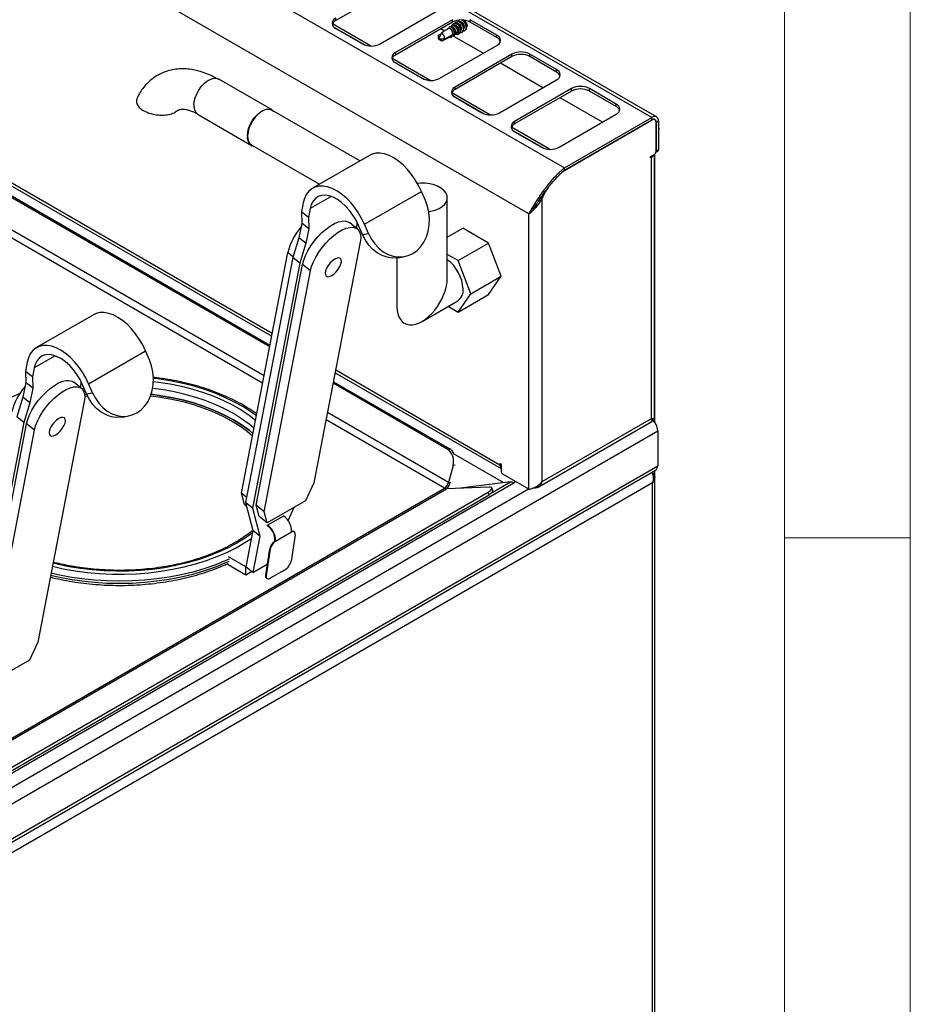
# Model space of a CAD drawing. Units: millimetres. Extents: x 5 to 415, y 5 to 292.
# Drawn here: x 380 to 415, y 230 to 269 of the extents above; entities that cross this region are included whole.
import ezdxf

# ---------------------------------------------------------------- set-up
doc = ezdxf.new("R2010")
doc.units = ezdxf.units.MM

msp = doc.modelspace()

# ---------------------------------------------------------------- linework, layer by layer
at = {"color": 7, "linetype": 'Continuous', "lineweight": 18}
for p, q in [((415, 5), (415, 292)), ((410, 287), (410, 50.813)), ((415, 248.5), (410, 248.5))]:
    msp.add_line(p, q, dxfattribs=at)
at = {"color": 7, "linetype": 'Continuous', "lineweight": 25}
for p, q in [((404.735, 265.188), (372.916, 283.557)), ((404.92, 265.207), (373.101, 283.576)), ((369.444, 281.553), (401.264, 263.184)), ((399.856, 261.351), (368.56, 279.418)), ((394.444, 270.334), (392.181, 269.027)), ((393.949, 268.105), (396.211, 269.411)), ((392.181, 269.027), (392.181, 269.125)), ((396.812, 269.064), (394.55, 267.758)), ((396.812, 268.966), (394.55, 267.66)), ((396.812, 268.966), (396.812, 269.064)), ((397.196, 269.047), (397.202, 269.05)), ((398.58, 268.452), (397.519, 269.064)), ((397.519, 268.966), (397.519, 269.064)), ((398.58, 268.354), (397.519, 268.966)), ((393.565, 268.021), (392.05, 268.895)), ((392.181, 268.717), (393.241, 268.105)), ((396.378, 268.525), (396.264, 268.299)), ((396.508, 268.615), (396.356, 268.703)), ((396.56, 268.65), (396.561, 268.666)), ((396.674, 268.726), (396.674, 268.73)), ((396.774, 268.791), (396.775, 268.795)), ((396.903, 268.521), (396.942, 268.544)), ((396.942, 268.544), (396.942, 268.547)), ((397.01, 268.482), (397.01, 268.536)), ((397.016, 268.586), (397.055, 268.609)), ((397.055, 268.609), (397.056, 268.612)), ((397.066, 268.608), (397.055, 268.609)), ((396.264, 268.445), (396.367, 268.504)), ((396.264, 268.299), (396.264, 268.445)), ((396.264, 268.299), (396.391, 268.226)), ((396.264, 268.299), (396.517, 268.299)), ((396.404, 268.219), (396.264, 268.299)), ((396.404, 268.219), (396.391, 268.226)), ((396.517, 268.299), (396.829, 268.478)), ((396.73, 268.38), (396.75, 268.34)), ((396.75, 268.34), (396.79, 268.406)), ((396.79, 268.406), (396.79, 268.41)), ((396.829, 268.478), (396.829, 268.481)), ((396.856, 268.444), (396.876, 268.403)), ((398.039, 267.731), (396.875, 268.403)), ((396.876, 268.403), (396.916, 268.472)), ((396.916, 268.472), (396.916, 268.476)), ((397.002, 268.467), (396.935, 268.486)), ((396.982, 268.511), (397.002, 268.467)), ((397.002, 268.467), (397.01, 268.482)), ((398.58, 268.354), (398.58, 268.452)), ((369.789, 267.96), (389.637, 256.502)), ((394.55, 267.66), (394.55, 267.758)), ((396.317, 266.737), (398.58, 268.044)), ((395.934, 266.653), (394.419, 267.528)), ((399.181, 267.697), (396.918, 266.39)), ((399.181, 267.599), (396.918, 266.292)), ((399.181, 267.599), (399.181, 267.697)), ((400.949, 267.084), (399.888, 267.697)), ((399.888, 267.599), (399.888, 267.697)), ((400.949, 266.986), (399.888, 267.599)), ((394.55, 267.35), (395.61, 266.737)), ((400.408, 266.364), (398.725, 267.335)), ((400.949, 266.986), (400.949, 267.084)), ((389.657, 265.481), (387.535, 266.705)), ((398.686, 265.37), (400.949, 266.676)), ((371.507, 266.519), (389.559, 256.097)), ((371.587, 266.531), (389.569, 256.15)), ((396.918, 266.292), (396.918, 266.39)), ((401.55, 266.329), (399.287, 265.023)), ((401.55, 266.231), (399.287, 264.925)), ((401.55, 266.231), (401.55, 266.329)), ((403.318, 265.717), (402.257, 266.329)), ((402.257, 266.231), (402.257, 266.329)), ((403.318, 265.619), (402.257, 266.231)), ((398.303, 265.286), (396.788, 266.16)), ((396.918, 265.982), (397.979, 265.37)), ((402.777, 264.996), (401.094, 265.968)), ((393.134, 263.456), (389.649, 265.468)), ((403.318, 265.619), (403.318, 265.717)), ((386.72, 265.294), (388.842, 264.069)), ((399.287, 264.925), (399.287, 265.023)), ((401.055, 264.002), (403.318, 265.309)), ((401.264, 263.184), (404.735, 265.188)), ((401.264, 263.086), (404.735, 265.09)), ((401.264, 263.078), (404.728, 265.078)), ((404.735, 265.09), (404.735, 265.188)), ((404.853, 265.09), (404.812, 265.114)), ((404.912, 264.988), (404.997, 265.037)), ((404.997, 265.037), (404.997, 263.894)), ((400.672, 263.918), (399.157, 264.793)), ((404.905, 263.841), (404.905, 264.976)), ((404.912, 264.988), (404.912, 263.845)), ((399.287, 264.615), (400.348, 264.002)), ((388.849, 264.082), (391.534, 262.532)), ((404.899, 263.803), (404.976, 263.848)), ((404.912, 263.845), (404.997, 263.894)), ((393.52, 263.678), (391.257, 262.372)), ((404.686, 263.633), (404.834, 263.718)), ((404.686, 263.584), (404.686, 263.633)), ((404.728, 263.608), (404.686, 263.584)), ((404.728, 253.238), (404.728, 263.608)), ((404.837, 253.238), (404.837, 263.72)), ((404.856, 253.075), (404.856, 263.734)), ((401.203, 263.034), (401.264, 263.078)), ((401.264, 263.086), (401.264, 263.184)), ((400.477, 262.175), (400.627, 262.407)), ((393.325, 260.942), (395.588, 262.248)), ((395.745, 261.886), (395.588, 262.248)), ((396.613, 258.82), (396.613, 261.999)), ((400.244, 261.919), (400.305, 261.859)), ((400.38, 261.991), (400.305, 261.859)), ((400.38, 261.991), (400.338, 262.015)), ((400.38, 250.728), (400.38, 261.991)), ((390.89, 261.791), (390.82, 261.431)), ((391.167, 261.567), (391.098, 261.207)), ((400.026, 261.529), (399.941, 261.427)), ((391.098, 261.207), (390.82, 261.431)), ((390.82, 261.431), (390.829, 260.988)), ((391.098, 261.207), (391.107, 260.764)), ((399.856, 250.426), (399.856, 261.351)), ((390.829, 260.988), (390.718, 260.411)), ((391.107, 260.764), (390.829, 260.988)), ((391.107, 260.764), (390.996, 260.187)), ((393.047, 260.753), (392.735, 261.006)), ((393.017, 260.778), (393.029, 261.026)), ((393.247, 260.534), (393.09, 260.896)), ((393.482, 260.579), (393.325, 260.942)), ((396.613, 260.43), (397.224, 260.783)), ((398.245, 260.194), (397.224, 260.783)), ((390.718, 260.411), (390.474, 259.629)), ((390.996, 260.187), (390.718, 260.411)), ((393.247, 260.534), (393.482, 260.579)), ((390.996, 260.187), (390.751, 259.405)), ((393.157, 260.236), (391.318, 250.677)), ((397.043, 259.5), (398.245, 260.194)), ((398.755, 258.878), (398.245, 260.194)), ((388.436, 250.262), (390.276, 259.822)), ((390.474, 259.629), (388.602, 249.901)), ((390.751, 259.405), (390.474, 259.629)), ((394.613, 259.605), (394.613, 257.666)), ((394.68, 259.616), (394.916, 259.661)), ((397.043, 259.5), (396.613, 259.748)), ((390.751, 259.405), (388.879, 249.677)), ((389.026, 249.786), (390.865, 259.345)), ((391.177, 259.093), (390.865, 259.345)), ((397.553, 258.184), (397.043, 259.5)), ((389.338, 249.534), (391.177, 259.093)), ((397.553, 258.184), (398.755, 258.878)), ((398.245, 258.152), (398.755, 258.878)), ((397.043, 257.458), (397.553, 258.184)), ((397.043, 257.458), (398.245, 258.152)), ((395.613, 257.088), (397.032, 257.908)), ((396.648, 257.686), (397.043, 257.458)), ((382.56, 257.351), (380.297, 256.045)), ((382.365, 254.615), (384.628, 255.921)), ((384.784, 255.558), (384.628, 255.921)), ((379.93, 255.464), (379.86, 255.104)), ((380.207, 255.24), (380.138, 254.88)), ((380.138, 254.88), (379.86, 255.104)), ((379.86, 255.104), (379.869, 254.661)), ((380.138, 254.88), (380.147, 254.436)), ((392.158, 255.046), (398.746, 251.243)), ((379.869, 254.661), (379.758, 254.084)), ((380.147, 254.436), (379.869, 254.661)), ((382.087, 254.426), (381.775, 254.678)), ((382.057, 254.451), (382.069, 254.698)), ((382.286, 254.207), (382.129, 254.569)), ((382.522, 254.252), (382.365, 254.615)), ((392.081, 254.642), (396.609, 252.027)), ((392.091, 254.694), (396.689, 252.04)), ((379.758, 254.084), (379.514, 253.302)), ((380.036, 253.86), (379.758, 254.084)), ((380.147, 254.436), (380.036, 253.86)), ((382.295, 254.188), (382.211, 254.177)), ((382.215, 254.118), (382.321, 254.131)), ((382.286, 254.207), (382.522, 254.252)), ((380.036, 253.86), (379.791, 253.078)), ((382.197, 253.909), (380.357, 244.35)), ((379.791, 253.078), (379.514, 253.302)), ((383.72, 253.289), (383.956, 253.334)), ((379.791, 253.078), (377.919, 243.35)), ((378.066, 243.459), (379.905, 253.018)), ((380.217, 252.766), (379.905, 253.018)), ((400.218, 250.509), (404.737, 253.118)), ((400.38, 250.728), (404.728, 253.238)), ((404.792, 253.153), (404.792, 253.233)), ((353.201, 222.863), (404.969, 252.748)), ((378.378, 243.207), (380.217, 252.766)), ((404.969, 252.748), (404.969, 251.36)), ((396.609, 252.027), (396.689, 252.04)), ((353.201, 221.475), (404.969, 251.36)), ((396.842, 251.37), (396.663, 250.698)), ((398.704, 251.442), (398.746, 251.418)), ((398.704, 251.393), (398.704, 251.442)), ((398.746, 251.418), (398.746, 251.148)), ((353.118, 221.292), (404.886, 251.177)), ((399.856, 250.426), (398.817, 251.026)), ((404.764, 251.073), (404.734, 251.089)), ((404.792, 251.044), (404.792, 251.123)), ((404.856, 211.724), (404.856, 251.159)), ((404.764, 250.678), (353.392, 221.022)), ((391.318, 250.677), (390.98, 249.97)), ((399.121, 250.712), (397.135, 250.464)), ((399.34, 250.724), (399.26, 250.677)), ((399.26, 250.677), (399.26, 250.677)), ((404.764, 193.61), (404.764, 250.678)), ((404.849, 193.616), (404.849, 250.908)), ((374.894, 236.842), (398.229, 250.313)), ((374.934, 236.733), (398.269, 250.203)), ((388.64, 250.098), (388.436, 250.262)), ((388.552, 249.817), (388.436, 250.262)), ((398.27, 250.506), (396.58, 250.444)), ((398.269, 250.203), (398.229, 250.313)), ((398.426, 250.363), (398.387, 250.472)), ((388.642, 249.743), (388.552, 249.817)), ((388.879, 249.677), (388.602, 249.901)), ((388.602, 249.901), (388.89, 248.786)), ((389.141, 249.34), (389.026, 249.786)), ((389.338, 249.534), (389.026, 249.786)), ((390.98, 249.97), (389.453, 249.088)), ((388.879, 249.677), (389.167, 248.562)), ((389.453, 249.088), (389.338, 249.534)), ((390.299, 249.215), (390.536, 249.713)), ((389.453, 249.088), (389.141, 249.34)), ((389.466, 248.973), (389.471, 248.995)), ((390.107, 249.362), (389.471, 248.995)), ((390.292, 249.181), (390.299, 249.215)), ((388.89, 248.786), (388.613, 247.345)), ((389.167, 248.562), (388.89, 248.786)), ((389.789, 248.361), (390.425, 248.728)), ((390.568, 248.611), (390.408, 247.573)), ((390.539, 248.727), (390.518, 248.743)), ((389.167, 248.562), (388.89, 247.121)), ((389.789, 248.361), (389.768, 248.377)), ((389.557, 248.056), (389.397, 247.017)), ((389.578, 248.04), (389.418, 247.001)), ((389.578, 248.04), (389.557, 248.056)), ((387.905, 247.426), (387.905, 247.478)), ((388.613, 247.018), (387.905, 247.426)), ((388.613, 247.345), (387.925, 247.742)), ((388.89, 247.121), (389.464, 247.452)), ((388.613, 247.018), (388.613, 247.345)), ((388.89, 247.121), (388.613, 247.345)), ((388.848, 247.154), (388.613, 247.018)), ((389.596, 246.902), (390.161, 247.228)), ((389.397, 247.017), (389.418, 247.001)), ((389.426, 246.902), (389.447, 246.886)), ((380.357, 244.35), (380.02, 243.643)), ((380.02, 243.643), (378.493, 242.761))]:
    msp.add_line(p, q, dxfattribs=at)
at = {"color": 8, "linetype": 'Continuous', "lineweight": 25}
for p, q in [((392.107, 268.771), (393.335, 268.062)), ((369.712, 268.129), (389.659, 256.615)), ((394.476, 267.404), (395.704, 266.695)), ((396.845, 266.036), (398.073, 265.327)), ((389.334, 254.929), (370.854, 265.597)), ((389.278, 254.635), (370.687, 265.367)), ((404.728, 265.078), (404.721, 265.082)), ((399.213, 264.669), (400.442, 263.96)), ((404.905, 264.993), (404.912, 264.988)), ((404.686, 263.633), (404.728, 263.608)), ((391.999, 262.047), (391.167, 261.567)), ((400.459, 262.185), (400.477, 262.175)), ((390.482, 259.655), (390.276, 259.822)), ((381.039, 255.72), (380.207, 255.24)), ((392.18, 255.159), (398.704, 251.393)), ((382.194, 254.42), (382.107, 254.408)), ((396.663, 250.698), (391.856, 253.473)), ((396.497, 250.468), (391.799, 253.179)), ((398.853, 250.679), (396.882, 251.817)), ((396.922, 251.382), (396.842, 251.37)), ((398.746, 251.418), (398.704, 251.393)), ((353.293, 224.142), (399.26, 250.677)), ((396.663, 250.698), (396.743, 250.71)), ((398.392, 250.291), (399.121, 250.712)), ((353.293, 223.57), (399.835, 250.438)), ((373.011, 236.91), (396.497, 250.468)), ((373.011, 236.838), (396.58, 250.444))]:
    msp.add_line(p, q, dxfattribs=at)
at = {"color": 7, "linetype": 'Continuous', "lineweight": 25, "flags": 128}
for points in [[(396.808, 268.864), (396.813, 268.873), (396.861, 268.918), (396.925, 268.929), (396.993, 268.903), (397.056, 268.845), (397.103, 268.763), (397.127, 268.671), (397.124, 268.583), (397.094, 268.514), (397.043, 268.474), (397.043, 268.474)], [(396.921, 268.929), (396.924, 268.935), (396.97, 268.981), (397.031, 268.995), (397.098, 268.973), (397.161, 268.92), (397.21, 268.843), (397.238, 268.754), (397.24, 268.666), (397.217, 268.593), (397.171, 268.547), (397.11, 268.533), (397.106, 268.533)], [(396.969, 268.916), (397.013, 268.926), (397.063, 268.909), (397.111, 268.869), (397.147, 268.81), (397.168, 268.743), (397.169, 268.677)], [(397.082, 268.982), (397.126, 268.991), (397.176, 268.975), (397.224, 268.934), (397.261, 268.876), (397.281, 268.808), (397.282, 268.743)], [(397.187, 269.05), (397.211, 269.039), (397.274, 268.985), (397.323, 268.908), (397.351, 268.819), (397.353, 268.731), (397.33, 268.659), (397.284, 268.612), (397.223, 268.598), (397.219, 268.599)], [(396.856, 268.851), (396.873, 268.858), (396.918, 268.857), (396.965, 268.834), (397.007, 268.792), (397.038, 268.735), (397.055, 268.673), (397.056, 268.612)], [(397.386, 268.672), (397.336, 268.664), (397.333, 268.664)], [(397.388, 268.903), (397.394, 268.874), (397.395, 268.808)], [(396.75, 268.34), (396.711, 268.354), (396.697, 268.362)], [(396.876, 268.403), (396.835, 268.414), (396.817, 268.424)], [(386.552, 265.667), (386.564, 265.812), (386.601, 265.966), (386.662, 266.121), (386.742, 266.271), (386.84, 266.409), (386.95, 266.529), (387.068, 266.626), (387.188, 266.696), (387.306, 266.735), (387.416, 266.742), (387.513, 266.717), (387.535, 266.705)], [(388.673, 264.442), (388.685, 264.588), (388.723, 264.741), (388.783, 264.897), (388.864, 265.047), (388.961, 265.185), (389.071, 265.305), (389.189, 265.402), (389.309, 265.471), (389.427, 265.51), (389.537, 265.517), (389.635, 265.492), (389.715, 265.435), (389.727, 265.423)], [(389.649, 265.468), (389.567, 265.499), (389.459, 265.502), (389.341, 265.472), (389.218, 265.409), (389.098, 265.317), (388.984, 265.199), (388.883, 265.061), (388.799, 264.91), (388.736, 264.753), (388.697, 264.596), (388.683, 264.448)], [(395.588, 262.248), (395.474, 262.484), (395.341, 262.711), (395.191, 262.925), (395.028, 263.122), (394.854, 263.298), (394.672, 263.45), (394.487, 263.574), (394.301, 263.669), (394.118, 263.733), (393.943, 263.764), (393.777, 263.762), (393.625, 263.727), (393.52, 263.678)], [(393.325, 260.942), (393.211, 261.177), (393.078, 261.404), (392.929, 261.619), (392.765, 261.815), (392.591, 261.992), (392.409, 262.143), (392.224, 262.268), (392.038, 262.363), (391.856, 262.427), (391.68, 262.458), (391.514, 262.456), (391.362, 262.42), (391.226, 262.353), (391.108, 262.254), (391.012, 262.125), (390.939, 261.97), (390.89, 261.791)], [(395.877, 261.442), (395.963, 261.458), (396.134, 261.506), (396.286, 261.572), (396.414, 261.653), (396.513, 261.747), (396.579, 261.85), (396.611, 261.958), (396.606, 262.068), (396.566, 262.175), (396.491, 262.276), (396.384, 262.367), (396.25, 262.444), (396.092, 262.506), (395.918, 262.549), (395.732, 262.572), (395.542, 262.575), (395.428, 262.566)], [(393.09, 260.896), (392.987, 261.107), (392.865, 261.308), (392.726, 261.495), (392.575, 261.663), (392.415, 261.807), (392.25, 261.926), (392.084, 262.014), (391.92, 262.071), (391.764, 262.095), (391.619, 262.085), (391.488, 262.042), (391.375, 261.966), (391.282, 261.86), (391.212, 261.726), (391.167, 261.567)], [(395.241, 259.783), (395.41, 259.903), (395.56, 260.056), (395.686, 260.238), (395.786, 260.444), (395.857, 260.669), (395.897, 260.909), (395.906, 261.156), (395.883, 261.406), (395.829, 261.651), (395.745, 261.886)], [(390.865, 259.345), (390.911, 259.519), (390.982, 259.704), (391.077, 259.894), (391.193, 260.085), (391.328, 260.272), (391.476, 260.449), (391.635, 260.611), (391.8, 260.755), (391.967, 260.875), (392.13, 260.969), (392.286, 261.035), (392.431, 261.07), (392.559, 261.074), (392.668, 261.046), (392.735, 261.006)], [(391.177, 259.093), (391.223, 259.267), (391.294, 259.452), (391.389, 259.642), (391.505, 259.833), (391.64, 260.02), (391.788, 260.197), (391.947, 260.359), (392.112, 260.502), (392.279, 260.623), (392.442, 260.717), (392.598, 260.783), (392.743, 260.818), (392.871, 260.822), (392.98, 260.794), (393.068, 260.735), (393.13, 260.647), (393.167, 260.533), (393.176, 260.394), (393.157, 260.236)], [(394.68, 259.616), (394.625, 259.607), (394.423, 259.599), (394.221, 259.631), (394.022, 259.7), (393.831, 259.807), (393.655, 259.947), (393.496, 260.118), (393.359, 260.315), (393.247, 260.534)], [(393.482, 260.579), (393.594, 260.361), (393.731, 260.163), (393.89, 259.993), (394.067, 259.852), (394.257, 259.746), (394.456, 259.676), (394.659, 259.645), (394.86, 259.652), (395.056, 259.699), (395.241, 259.783)], [(392.146, 259.557), (392.054, 259.492), (391.964, 259.406), (391.884, 259.306), (391.82, 259.2), (391.778, 259.097), (391.76, 259.004), (391.769, 258.93), (391.803, 258.881), (391.859, 258.86), (391.934, 258.869), (392.022, 258.908), (392.114, 258.973), (392.204, 259.059), (392.284, 259.159), (392.347, 259.265), (392.39, 259.368), (392.408, 259.46), (392.399, 259.534), (392.365, 259.583), (392.309, 259.604), (392.234, 259.595), (392.146, 259.557)], [(384.628, 255.921), (384.514, 256.156), (384.381, 256.384), (384.231, 256.598), (384.068, 256.795), (383.894, 256.971), (383.712, 257.122), (383.527, 257.247), (383.341, 257.342), (383.158, 257.406), (382.983, 257.437), (382.817, 257.435), (382.664, 257.399), (382.56, 257.351)], [(382.365, 254.615), (382.251, 254.85), (382.118, 255.077), (381.969, 255.291), (381.805, 255.488), (381.631, 255.664), (381.449, 255.816), (381.264, 255.941), (381.078, 256.036), (380.896, 256.1), (380.72, 256.131), (380.554, 256.128), (380.402, 256.093), (380.266, 256.025), (380.148, 255.926), (380.052, 255.798), (379.979, 255.643), (379.93, 255.464)], [(382.129, 254.569), (382.027, 254.78), (381.904, 254.981), (381.766, 255.168), (381.615, 255.335), (381.455, 255.48), (381.29, 255.598), (381.123, 255.687), (380.96, 255.744), (380.804, 255.768), (380.659, 255.758), (380.528, 255.715), (380.415, 255.639), (380.322, 255.533), (380.252, 255.399), (380.207, 255.24)], [(384.281, 253.456), (384.45, 253.576), (384.6, 253.729), (384.726, 253.91), (384.826, 254.117), (384.897, 254.342), (384.937, 254.582), (384.946, 254.829), (384.923, 255.079), (384.869, 255.324), (384.784, 255.558)], [(379.905, 253.018), (379.951, 253.192), (380.022, 253.377), (380.117, 253.567), (380.233, 253.758), (380.367, 253.945), (380.516, 254.122), (380.675, 254.284), (380.84, 254.427), (381.007, 254.548), (381.17, 254.642), (381.326, 254.708), (381.47, 254.743), (381.599, 254.747), (381.708, 254.719), (381.775, 254.678)], [(380.217, 252.766), (380.263, 252.94), (380.334, 253.125), (380.429, 253.315), (380.545, 253.506), (380.679, 253.693), (380.828, 253.869), (380.987, 254.032), (381.152, 254.175), (381.319, 254.296), (381.482, 254.39), (381.638, 254.456), (381.782, 254.491), (381.911, 254.495), (382.02, 254.467), (382.107, 254.408), (382.17, 254.32), (382.206, 254.206), (382.215, 254.067), (382.197, 253.909)], [(383.72, 253.289), (383.665, 253.28), (383.463, 253.272), (383.26, 253.304), (383.062, 253.373), (382.871, 253.48), (382.695, 253.62), (382.536, 253.791), (382.398, 253.988), (382.286, 254.207)], [(382.522, 254.252), (382.634, 254.034), (382.771, 253.836), (382.93, 253.665), (383.107, 253.525), (383.297, 253.419), (383.496, 253.349), (383.699, 253.317), (383.9, 253.325), (384.096, 253.372), (384.281, 253.456)], [(384.833, 254.135), (385.223, 254.082), (385.673, 254.002), (386.111, 253.903), (386.536, 253.785), (386.944, 253.649), (387.333, 253.496), (387.701, 253.326), (388.047, 253.141), (388.367, 252.942), (388.661, 252.729), (388.876, 252.55)], [(388.894, 252.639), (388.742, 252.764), (388.443, 252.98), (388.118, 253.182), (387.767, 253.37), (387.393, 253.542), (386.997, 253.698), (386.583, 253.836), (386.151, 253.956), (385.706, 254.057), (385.249, 254.138), (384.853, 254.192)], [(384.853, 254.192), (385.249, 254.138), (385.706, 254.057), (386.151, 253.956), (386.583, 253.836), (386.997, 253.698), (387.393, 253.542), (387.767, 253.37), (388.118, 253.182), (388.443, 252.98), (388.742, 252.764), (388.894, 252.639)], [(381.186, 253.229), (381.094, 253.164), (381.004, 253.079), (380.924, 252.979), (380.86, 252.873), (380.818, 252.769), (380.8, 252.677), (380.808, 252.603), (380.842, 252.554), (380.899, 252.533), (380.974, 252.542), (381.061, 252.581), (381.154, 252.646), (381.243, 252.732), (381.323, 252.832), (381.387, 252.937), (381.43, 253.041), (381.448, 253.133), (381.439, 253.207), (381.405, 253.256), (381.348, 253.277), (381.273, 253.268), (381.186, 253.229)], [(398.229, 250.313), (398.292, 250.353), (398.34, 250.39), (398.373, 250.424), (398.388, 250.454), (398.384, 250.478), (398.363, 250.494), (398.324, 250.504), (398.27, 250.506)], [(398.426, 250.363), (398.427, 250.344), (398.413, 250.315), (398.38, 250.281), (398.332, 250.243), (398.269, 250.203)], [(390.568, 248.611), (390.571, 248.648), (390.567, 248.68), (390.557, 248.706), (390.54, 248.726), (390.518, 248.738), (390.491, 248.742), (390.46, 248.739), (390.425, 248.728)], [(389.418, 247.001), (389.415, 246.96), (389.421, 246.926), (389.434, 246.899), (389.456, 246.88), (389.483, 246.871), (389.517, 246.872), (389.555, 246.882), (389.596, 246.902)]]:
    msp.add_lwpolyline(points, dxfattribs=at)
at = {"color": 8, "linetype": 'Continuous', "lineweight": 25, "flags": 128}
for points in [[(389.028, 253.337), (388.814, 253.492), (388.486, 253.703), (388.133, 253.9), (387.756, 254.081), (387.357, 254.247), (386.939, 254.395), (386.503, 254.526), (386.052, 254.638), (385.588, 254.731), (385.114, 254.804), (384.946, 254.825)], [(384.946, 254.707), (385.145, 254.681), (385.609, 254.606), (386.062, 254.511), (386.502, 254.398), (386.927, 254.266), (387.334, 254.117), (387.721, 253.951), (388.085, 253.769), (388.426, 253.572), (388.741, 253.361), (388.995, 253.166)], [(388.934, 252.849), (388.742, 253.009), (388.443, 253.225), (388.118, 253.427), (387.767, 253.615), (387.393, 253.787), (386.997, 253.943), (386.583, 254.081), (386.151, 254.201), (385.706, 254.302), (385.249, 254.383), (384.915, 254.429)], [(388.872, 248.692), (388.587, 248.488), (388.259, 248.284), (387.906, 248.094), (387.53, 247.92), (387.133, 247.762), (386.717, 247.622), (386.284, 247.499), (385.837, 247.395), (385.378, 247.31), (384.909, 247.244), (384.434, 247.199), (383.954, 247.174), (383.472, 247.168), (382.99, 247.184), (382.512, 247.219), (382.04, 247.275), (381.576, 247.35), (381.122, 247.445), (380.961, 247.484)], [(380.937, 247.364), (381.363, 247.269), (381.832, 247.186), (382.311, 247.123), (382.796, 247.079), (383.285, 247.056), (383.776, 247.054), (384.266, 247.072), (384.753, 247.11), (385.233, 247.168), (385.705, 247.247), (386.166, 247.344), (386.613, 247.461), (387.045, 247.596), (387.459, 247.749), (387.852, 247.918), (388.224, 248.104), (388.571, 248.304), (388.83, 248.475)], [(380.869, 247.01), (381.146, 246.947), (381.62, 246.856), (382.104, 246.784), (382.596, 246.733), (383.093, 246.702), (383.592, 246.692), (384.091, 246.702), (384.588, 246.733), (385.08, 246.784), (385.564, 246.856), (386.038, 246.947), (386.5, 247.057), (386.947, 247.186), (387.377, 247.333), (387.787, 247.498), (387.944, 247.568)], [(387.944, 247.649), (387.787, 247.58), (387.377, 247.415), (386.947, 247.268), (386.5, 247.139), (386.038, 247.028), (385.564, 246.937), (385.08, 246.866), (384.588, 246.815), (384.091, 246.784), (383.592, 246.774), (383.093, 246.784), (382.596, 246.815), (382.104, 246.866), (381.62, 246.937), (381.146, 247.028), (380.884, 247.088)]]:
    msp.add_lwpolyline(points, dxfattribs=at)
at = {"color": 7, "linetype": 'Continuous', "lineweight": 25}
for centre, radius, start, end in [((392.258, 268.921), 0.218, 110.7834, 249.2168), ((392.299, 268.781), 0.273, 115.6716, 160.5205), ((397.166, 268.284), 0.769, 62.6097, 117.3903), ((397.148, 268.937), 0.127, 120.4824, 153.0384), ((397.133, 268.799), 0.277, 4.9376, 63.1794), ((396.248, 268.288), 0.27, 2.2343, 61.2511), ((396.615, 268.52), 0.218, 349.7913, 74.2033), ((396.605, 268.515), 0.3, 351.2912, 70.276), ((396.737, 268.588), 0.21, 348.5724, 79.562), ((396.726, 268.583), 0.292, 350.5503, 73.9553), ((398.503, 268.248), 0.218, 290.7835, 69.2168), ((398.462, 268.108), 0.273, 19.4797, 64.328), ((393.595, 268.787), 0.769, 242.6096, 297.3904), ((394.627, 267.554), 0.218, 110.7834, 249.2166), ((399.535, 267.014), 0.769, 62.6097, 117.3903), ((394.668, 267.414), 0.273, 115.6716, 160.5205), ((399.535, 266.916), 0.769, 62.6097, 117.3903), ((400.871, 266.88), 0.218, 290.7836, 69.2167), ((400.831, 266.74), 0.273, 19.4799, 64.3278), ((395.964, 267.42), 0.769, 242.6096, 297.3903), ((396.996, 266.186), 0.218, 110.7834, 249.2166), ((397.037, 266.046), 0.273, 115.6714, 160.5204), ((401.903, 265.647), 0.769, 62.6097, 117.3903), ((401.903, 265.549), 0.769, 62.6097, 117.3903), ((386.955, 265.624), 0.406, 174.0134, 234.674), ((403.24, 265.513), 0.218, 290.7831, 69.2169), ((403.199, 265.373), 0.273, 19.4799, 64.3278), ((398.333, 266.052), 0.769, 242.6096, 297.3903), ((399.365, 264.819), 0.218, 110.7834, 249.2166), ((404.797, 264.993), 0.109, 350.7862, 129.203), ((404.838, 265.063), 0.162, 350.7858, 129.2035), ((404.804, 265.006), 0.109, 350.7831, 129.2061), ((399.406, 264.679), 0.273, 115.6714, 160.5204), ((404.586, 264.738), 0.439, 339.5523, 20.4477), ((389.04, 264.39), 0.371, 171.9922, 252.217), ((389.077, 264.406), 0.396, 173.8145, 234.8734), ((400.701, 264.685), 0.769, 242.6095, 297.3905), ((404.752, 263.848), 0.154, 302.606, 357.394), ((404.858, 263.841), 0.0547, 319.8276, 4.3249), ((404.95, 263.888), 0.0479, 304.0536, 7.259), ((404.63, 263.801), 0.216, 296.9968, 336.6205), ((401.948, 261.281), 1.721, 148.6977, 155.6209), ((392.613, 259.239), 2.409, 138.9185, 166.0072), ((395.684, 258.288), 1.557, 2.8347, 53.376), ((396.747, 258.313), 0.495, 305.1808, 6.1312), ((381.653, 252.912), 2.409, 138.9184, 166.0073), ((404.343, 252.716), 0.627, 2.9416, 50.4992), ((396.263, 251.535), 0.602, 344.0891, 54.886), ((396.425, 251.617), 0.499, 23.6801, 57.9901), ((398.92, 251.382), 0.216, 176.9984, 216.6212), ((404.767, 251.341), 0.202, 305.8772, 5.4352), ((398.9, 251.155), 0.154, 182.6056, 237.3949), ((396.285, 250.796), 0.391, 302.8928, 345.4873), ((396.149, 250.872), 0.615, 315.8679, 344.7382), ((396.58, 250.601), 0.158, 237.986, 269.739), ((389.081, 248.402), 0.709, 356.6378, 56.6871), ((389.718, 248.77), 0.709, 356.6378, 56.6871), ((389.105, 248.416), 0.664, 356.623, 57.0611), ((390.463, 248.655), 0.104, 58.3297, 109.6163), ((390.092, 247.935), 0.548, 126.2139, 167.2257), ((390.113, 247.919), 0.548, 126.2138, 167.2258), ((389.877, 247.692), 0.544, 301.5049, 347.3179), ((389.508, 246.984), 0.116, 163.3945, 225.3353)]:
    msp.add_arc(centre, radius, start, end, dxfattribs=at)
for centre, major_axis, ratio, start_param, end_param in [((397.042, 268.747), (-0.062, 0.169), 0.662517, 4.060198, 6.397816), ((397.155, 268.813), (-0.062, 0.169), 0.662517, 4.060198, 6.397816), ((397.268, 268.878), (-0.062, 0.169), 0.662517, 6.229585, 6.397816), ((397.268, 268.878), (-0.062, 0.169), 0.662517, 4.060198, 4.705676), ((396.264, 268.299), (1.075, 0.776), 0.089553, 1.116541, 1.400961), ((396.702, 268.551), (-0.062, 0.169), 0.662517, 4.060198, 6.002218), ((396.264, 268.299), (1.075, 0.776), 0.089553, 1.013447, 1.032587), ((396.815, 268.617), (-0.062, 0.169), 0.662517, 4.060198, 6.105311), ((396.929, 268.682), (-0.062, 0.169), 0.662517, 4.060198, 6.397816), ((396.922, 268.661), (-0.091, 0.21), 0.543507, 3.432672, 4.229604), ((396.264, 268.299), (1.33, 0.628), 0.089969, 4.775235, 5.02783), ((396.264, 268.299), (1.33, 0.628), 0.089969, 5.076282, 5.130912), ((396.264, 268.299), (1.33, 0.628), 0.089969, 5.182053, 5.239804), ((396.977, 268.735), (-0.111, 0.254), 0.543507, 2.658484, 2.849039), ((395.613, 258.243), (0.707, 1.225), 0.577335, 2.356235, 5.497828)]:
    msp.add_ellipse(centre, major_axis=major_axis, ratio=ratio, start_param=start_param, end_param=end_param, dxfattribs=at)
for points, knots in [([(396.674, 268.73), (396.679, 268.74), (396.689, 268.762), (396.7, 268.785), (396.706, 268.797)], [0, 0, 0, 0, 0.442417, 1, 1, 1, 1]), ([(396.775, 268.795), (396.779, 268.805), (396.79, 268.829), (396.801, 268.852), (396.806, 268.864)], [0, 0, 0, 0, 0.456649, 1, 1, 1, 1]), ([(397.014, 268.535), (397.008, 268.536), (396.984, 268.539), (396.96, 268.542), (396.942, 268.544)], [0, 0, 0, 0, 0.247547, 1, 1, 1, 1]), ([(397.119, 268.586), (397.12, 268.587), (397.132, 268.591), (397.15, 268.614), (397.165, 268.646), (397.168, 268.67), (397.169, 268.677)], [0, 0, 0, 0, 0.060229, 0.410961, 0.830634, 1, 1, 1, 1]), ([(397.232, 268.651), (397.233, 268.652), (397.245, 268.657), (397.263, 268.679), (397.278, 268.711), (397.281, 268.736), (397.282, 268.743)], [0, 0, 0, 0, 0.060227, 0.41096, 0.830633, 1, 1, 1, 1]), ([(397.357, 268.726), (397.363, 268.732), (397.379, 268.746), (397.391, 268.777), (397.394, 268.801), (397.395, 268.808)], [0, 0, 0, 0, 0.294511, 0.79715, 1, 1, 1, 1]), ([(396.901, 268.47), (396.895, 268.471), (396.871, 268.474), (396.847, 268.476), (396.829, 268.478)], [0, 0, 0, 0, 0.247547, 1, 1, 1, 1]), ([(387.528, 266.692), (387.477, 266.72), (387.334, 266.8), (387.094, 266.911), (386.808, 267.011), (386.522, 267.079), (386.24, 267.114), (385.966, 267.114), (385.704, 267.081), (385.455, 267.017), (385.223, 266.923), (385.008, 266.801), (384.813, 266.654), (384.637, 266.483), (384.483, 266.289), (384.369, 266.11), (384.313, 265.992), (384.293, 265.95)], [0, 0, 0, 0, 0.042005, 0.119456, 0.196849, 0.273441, 0.348632, 0.421949, 0.493204, 0.562521, 0.630262, 0.696937, 0.763115, 0.829212, 0.8958, 0.963416, 1, 1, 1, 1]), ([(384.293, 265.95), (384.278, 265.904), (384.247, 265.807), (384.307, 265.653), (384.45, 265.504), (384.686, 265.375), (384.946, 265.303), (385.18, 265.276), (385.385, 265.274), (385.605, 265.307), (385.78, 265.37), (385.839, 265.427), (385.856, 265.443)], [0, 0, 0, 0, 0.099993, 0.210491, 0.330421, 0.46251, 0.606911, 0.680649, 0.757002, 0.858645, 0.960918, 1, 1, 1, 1]), ([(385.861, 265.436), (385.874, 265.447), (385.908, 265.475), (385.962, 265.496), (386.044, 265.512), (386.134, 265.514), (386.245, 265.501), (386.376, 265.468), (386.519, 265.415), (386.621, 265.363), (386.669, 265.339)], [0, 0, 0, 0, 0.110431, 0.298283, 0.427488, 0.546378, 0.659706, 0.779815, 0.897395, 1, 1, 1, 1]), ([(399.856, 261.351), (399.882, 261.399), (399.934, 261.495), (400.033, 261.66), (400.151, 261.85), (400.289, 262.064), (400.447, 262.289), (400.612, 262.506), (400.778, 262.706), (400.943, 262.888), (401.105, 263.053), (401.21, 263.139), (401.264, 263.184)], [0, 0, 0, 0, 0.093311, 0.187661, 0.281952, 0.390696, 0.499398, 0.600855, 0.702306, 0.799978, 0.897689, 1, 1, 1, 1]), ([(400.001, 261.5), (400.01, 261.513), (400.046, 261.574), (400.127, 261.699), (400.245, 261.881), (400.382, 262.082), (400.532, 262.288), (400.686, 262.486), (400.84, 262.667), (400.99, 262.832), (401.131, 262.975), (401.22, 263.05), (401.264, 263.086)], [0, 0, 0, 0, 0.031166, 0.139433, 0.247622, 0.364412, 0.481155, 0.588819, 0.69648, 0.799962, 0.903503, 1, 1, 1, 1]), ([(400.305, 261.859), (400.275, 261.811), (400.211, 261.709), (400.095, 261.574), (399.966, 261.448), (399.894, 261.384), (399.856, 261.351)], [0, 0, 0, 0, 0.21553, 0.454019, 0.715505, 1, 1, 1, 1]), ([(400.14, 261.718), (400.128, 261.695), (400.091, 261.621), (400.051, 261.564), (400.023, 261.525)], [0, 0, 0, 0, 0.313844, 1, 1, 1, 1]), ([(389.042, 253.411), (389.03, 253.42), (388.923, 253.503), (388.697, 253.649), (388.364, 253.845), (388.007, 254.027), (387.63, 254.194), (387.236, 254.345), (386.825, 254.481), (386.4, 254.6), (385.963, 254.702), (385.515, 254.785), (385.171, 254.839), (384.976, 254.858), (384.935, 254.862)], [0, 0, 0, 0, 0.0120819, 0.1083968, 0.2047606, 0.3011264, 0.3974683, 0.4937738, 0.5900375, 0.6862587, 0.7824399, 0.8785854, 0.9747011, 1, 1, 1, 1]), ([(379.639, 254.224), (379.519, 254.174), (379.271, 254.071), (378.955, 253.916), (378.762, 253.808), (378.684, 253.764)], [0, 0, 0, 0, 0.35474, 0.73627, 1, 1, 1, 1]), ([(404.728, 253.238), (404.76, 253.235), (404.822, 253.229), (404.831, 253.235), (404.836, 253.238)], [0, 0, 0, 0, 0.5093993, 1, 1, 1, 1]), ([(404.737, 253.118), (404.737, 253.118), (404.75, 253.118), (404.758, 253.153), (404.738, 253.21), (404.728, 253.238)], [0, 0, 0, 0, 0.000103, 0.500053, 1, 1, 1, 1]), ([(404.732, 253.224), (404.742, 253.227), (404.761, 253.234), (404.77, 253.235), (404.775, 253.235)], [0, 0, 0, 0, 0.487741, 1, 1, 1, 1]), ([(404.764, 250.678), (404.78, 250.727), (404.807, 250.806), (404.809, 250.907), (404.795, 250.974), (404.772, 251.026), (404.748, 251.064), (404.73, 251.08), (404.725, 251.084)], [0, 0, 0, 0, 0.337252, 0.553563, 0.671971, 0.803779, 0.950131, 1, 1, 1, 1]), ([(404.764, 251.073), (404.783, 251.055), (404.824, 251.02), (404.85, 250.949), (404.849, 250.855), (404.818, 250.759), (404.779, 250.701), (404.764, 250.678)], [0, 0, 0, 0, 0.185284, 0.379052, 0.57155, 0.831985, 1, 1, 1, 1]), ([(399.26, 250.677), (399.236, 250.688), (399.187, 250.711), (399.143, 250.712), (399.121, 250.712)], [0, 0, 0, 0, 0.500004, 1, 1, 1, 1]), ([(399.856, 250.426), (399.895, 250.433), (399.971, 250.449), (400.118, 250.509), (400.265, 250.6), (400.341, 250.685), (400.38, 250.728)], [0, 0, 0, 0, 0.2500007, 0.4999981, 0.7500007, 1, 1, 1, 1]), ([(400.38, 250.728), (400.366, 250.692), (400.336, 250.613), (400.254, 250.523), (400.141, 250.471), (400.054, 250.461), (400.009, 250.468), (400.009, 250.468)], [0, 0, 0, 0, 0.2202517, 0.4797139, 0.7392149, 0.9987146, 1, 1, 1, 1]), ([(388.882, 248.795), (388.868, 248.782), (388.774, 248.699), (388.574, 248.555), (388.283, 248.362), (387.966, 248.183), (387.628, 248.016), (387.27, 247.862), (386.894, 247.723), (386.501, 247.599), (386.094, 247.491), (385.674, 247.4), (385.244, 247.325), (384.805, 247.268), (384.36, 247.228), (383.912, 247.206), (383.462, 247.202), (383.012, 247.217), (382.565, 247.249), (382.124, 247.299), (381.69, 247.367), (381.303, 247.442), (381.068, 247.502), (380.969, 247.527)], [0, 0, 0, 0, 0.008819, 0.059005, 0.109158, 0.159302, 0.209451, 0.259618, 0.309809, 0.360026, 0.410268, 0.460535, 0.510823, 0.561128, 0.611447, 0.661775, 0.712109, 0.762444, 0.812774, 0.863096, 0.913403, 0.963693, 1, 1, 1, 1]), ([(380.855, 246.936), (380.92, 246.919), (381.129, 246.865), (381.493, 246.793), (381.946, 246.719), (382.407, 246.663), (382.873, 246.626), (383.343, 246.607), (383.813, 246.606), (384.282, 246.624), (384.749, 246.661), (385.21, 246.715), (385.664, 246.787), (386.109, 246.878), (386.542, 246.985), (386.963, 247.109), (387.367, 247.251), (387.682, 247.375), (387.855, 247.457), (387.905, 247.48)], [0, 0, 0, 0, 0.028542, 0.091587, 0.15461, 0.217616, 0.28061, 0.343596, 0.406578, 0.469563, 0.532551, 0.59555, 0.658563, 0.721595, 0.784652, 0.847737, 0.910854, 0.974007, 1, 1, 1, 1])]:
    msp.add_open_spline(points, degree=3, knots=knots, dxfattribs=at)

doc.saveas('drawing.dxf')
